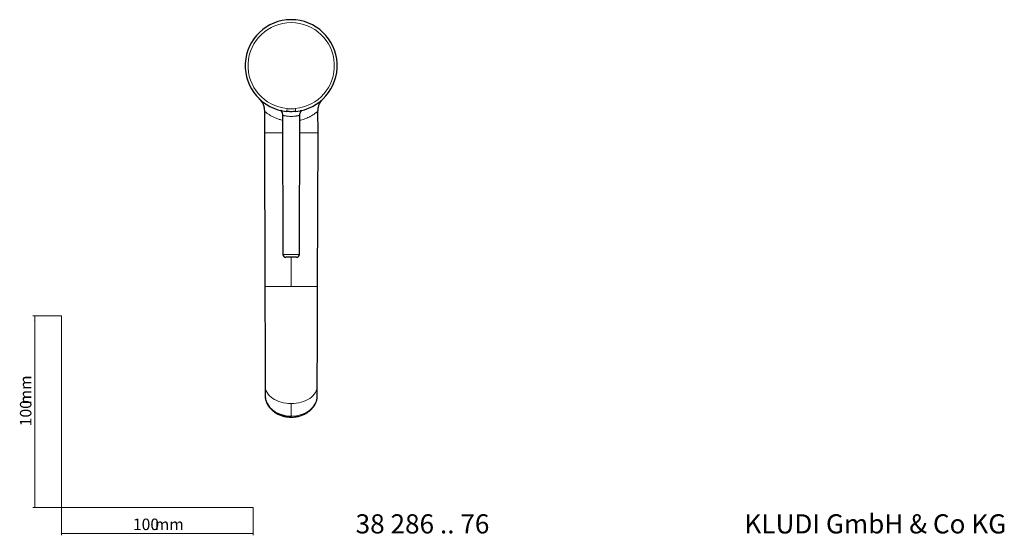
# Model space of a CAD drawing. Units: millimetres. Extents: x 35 to 548, y 37 to 704.
# Drawn here: x 35 to 548, y 37 to 307 of the extents above; entities that cross this region are included whole.
import ezdxf

# ---------------------------------------------------------------- set-up
doc = ezdxf.new("R2010")
doc.units = ezdxf.units.MM
doc.styles.add('SLDTEXTSTYLE0', font='ISOCP3', dxfattribs={"width": 0.96})
doc.styles.add('SLDTEXTSTYLE1', font='TXT', dxfattribs={"width": 0.605})
doc.dimstyles.new('SLDDIMSTYLE0', dxfattribs={"dimtxt": 6, "dimasz": 2.5, "dimexe": 0, "dimexo": 0.0625, "dimgap": 1.5, "dimtad": 1, "dimrnd": 1e-09, "dimzin": 12, "dimdsep": 46, "dimtxsty": 'SLDTEXTSTYLE0', "dimsah": 1, "dimcen": 0.09, "dimadec": 0, "dimazin": 3, "dimtfac": 1, "dimtofl": 0, "dimtmove": 0, "dimatfit": 3, "dimfxl": 1, "dimfrac": 2, "dimtolj": 1, "dimtzin": 12, "dimarcsym": 0})

# ---------------------------------------------------------------- blocks, each defined once
blk = doc.blocks.new('_D')
at = {"color": 7, "linetype": 'Continuous', "lineweight": 18}
for p, q in [((56.69, 152.03), (41.76, 152.03)), ((42.76, 152.03), (42.76, 52.03)), ((56.69, 52.03), (41.76, 52.03))]:
    blk.add_line(p, q, dxfattribs=at)
for points in [[(42.76, 152.03), (42.46, 149.53), (43.06, 149.53)], [(42.76, 52.03), (43.06, 54.53), (42.46, 54.53)]]:
    blk.add_solid(points, dxfattribs=at)
at = {"color": 7, "linetype": 'Continuous', "lineweight": 18, "char_height": 6, "attachment_point": 1, "rotation": 90, "style": 'SLDTEXTSTYLE0'}
for s, insert in [('mm', (35.03, 105.74)), ('100', (35.03, 94.37))]:
    blk.add_mtext(s, dxfattribs=dict(at, insert=insert))
blk = doc.blocks.new('_D_1')
at = {"color": 7, "linetype": 'Continuous', "lineweight": 18}
for p, q in [((56.69, 52.03), (56.69, 37.46)), ((156.69, 52.03), (156.69, 37.46)), ((56.69, 38.46), (156.69, 38.46))]:
    blk.add_line(p, q, dxfattribs=at)
for points in [[(56.69, 38.46), (59.19, 38.16), (59.19, 38.76)], [(156.69, 38.46), (154.19, 38.76), (154.19, 38.16)]]:
    blk.add_solid(points, dxfattribs=at)
at = {"color": 7, "linetype": 'Continuous', "lineweight": 18, "char_height": 6, "attachment_point": 1, "style": 'SLDTEXTSTYLE0'}
for s, insert in [('100', (93.96, 46.19)), ('mm', (105.34, 46.19))]:
    blk.add_mtext(s, dxfattribs=dict(at, insert=insert))

msp = doc.modelspace()

# ---------------------------------------------------------------- linework, layer by layer
at = {"color": 7, "linetype": 'Continuous', "lineweight": 25}
for p, q in [((162.537, 258.956), (162.497, 247.511)), ((180.825, 184.009), (180.952, 256.736)), ((190.497, 247.511), (190.457, 258.956)), ((172.042, 256.636), (172.168, 184.009)), ((162.497, 247.511), (162.777, 167.219)), ((190.216, 167.219), (190.497, 247.511)), ((179.325, 182.511), (173.668, 182.511)), ((162.874, 115.482), (162.874, 110.451)), ((190.119, 110.451), (190.119, 115.482))]:
    msp.add_line(p, q, dxfattribs=at)
at = {"color": 8, "linetype": 'Continuous', "lineweight": 18}
for p, q in [((172.058, 247.511), (162.497, 247.511)), ((190.497, 247.511), (180.935, 247.511)), ((172.168, 184.009), (180.825, 184.009)), ((176.497, 182.511), (176.497, 167.258)), ((176.497, 106.191), (176.497, 99.597)), ((176.497, 99.597), (176.497, 99.12))]:
    msp.add_line(p, q, dxfattribs=at)
at = {"color": 7, "linetype": 'Continuous', "lineweight": 18}
for p, q in [((56.685, 152.03), (56.685, 52.03)), ((56.685, 52.03), (156.685, 52.03))]:
    msp.add_line(p, q, dxfattribs=at)
at = {"color": 7, "linetype": 'Continuous', "lineweight": 25}
for centre, radius, start, end in [((176.497, 282.511), 24, 275.47308, 264.52656), ((173.668, 184.011), 1.5, 180.1, 270), ((179.325, 184.011), 1.5, 270, 359.9)]:
    msp.add_arc(centre, radius, start, end, dxfattribs=at)
at = {"color": 8, "linetype": 'Continuous', "lineweight": 18}
msp.add_arc((176.497, 282.511), 22.5, 275.47545, 264.52457, dxfattribs=at)
at = {"color": 7, "linetype": 'Continuous', "lineweight": 25}
msp.add_ellipse((176.497, 110.451), major_axis=(13.622, 0), ratio=0.7967557, start_param=3.1415927, end_param=4.712389, dxfattribs=at)
at = {"color": 8, "linetype": 'Continuous', "lineweight": 18}
msp.add_ellipse((176.497, 110.451), major_axis=(13.622, 0), ratio=0.7967557, start_param=4.712389, end_param=6.2831853, dxfattribs=at)
at = {"color": 7, "linetype": 'Continuous', "lineweight": 25}
for points, knots in [([(159.867, 265.207), (160.261, 264.78), (161.055, 263.92), (161.893, 262.326), (162.441, 260.603), (162.505, 259.402), (162.536, 258.808)], [0, 0, 0, 0, 0.24908502, 0.50200288, 0.75390253, 1, 1, 1, 1]), ([(190.457, 258.808), (190.489, 259.402), (190.553, 260.603), (191.101, 262.327), (191.94, 263.922), (192.736, 264.784), (193.131, 265.211)], [0, 0, 0, 0, 0.2462154, 0.4981716, 0.7510568, 1, 1, 1, 1]), ([(171.81, 258.973), (171.638, 259.008), (171.307, 259.076), (171.067, 259.11), (171.027, 259.053), (171.168, 258.872), (171.434, 258.537), (171.733, 258.034), (171.985, 257.386), (172.023, 256.888), (172.042, 256.636)], [0, 0, 0, 0, 0.1485099, 0.2851188, 0.4109977, 0.5288714, 0.6431204, 0.7584586, 0.877632, 1, 1, 1, 1]), ([(178.785, 258.621), (178.408, 258.585), (178.026, 258.553), (177.265, 258.509), (176.884, 258.497), (176.118, 258.497), (175.734, 258.509), (175.16, 258.542), (174.969, 258.555), (174.588, 258.586), (174.397, 258.603), (174.208, 258.621)], [0, 0, 0, 0, 0.25, 0.25, 0.5, 0.5, 0.75, 0.75, 0.875, 0.875, 1, 1, 1, 1]), ([(180.951, 256.636), (180.962, 256.82), (180.984, 257.194), (181.146, 257.726), (181.371, 258.201), (181.615, 258.588), (181.8, 258.867), (181.844, 259.026), (181.68, 259.065), (181.342, 259.003), (181.16, 258.969)], [0, 0, 0, 0, 0.08549683, 0.17373524, 0.26760662, 0.37173394, 0.49205327, 0.63441613, 0.80302313, 1, 1, 1, 1]), ([(162.776, 167.258), (162.785, 164.602), (162.802, 159.619), (162.824, 152.592), (162.841, 146.412), (162.853, 140.936), (162.863, 135.656), (162.87, 130.468), (162.873, 125.304), (162.874, 120.298), (162.874, 117.141), (162.874, 115.482)], [0, 0, 0, 0, 0.1425456, 0.2674362, 0.377404, 0.4753731, 0.5645171, 0.6687583, 0.7716225, 0.879975, 1, 1, 1, 1]), ([(190.119, 115.482), (190.119, 117.141), (190.119, 120.298), (190.12, 125.304), (190.124, 130.468), (190.13, 135.656), (190.14, 140.936), (190.152, 146.412), (190.169, 152.592), (190.191, 159.619), (190.208, 164.602), (190.217, 167.258)], [0, 0, 0, 0, 0.120025, 0.2283775, 0.3312417, 0.4354829, 0.5246269, 0.622596, 0.7325639, 0.8574544, 1, 1, 1, 1]), ([(162.905, 110.386), (162.897, 110.236), (162.858, 109.511), (163.103, 108.213), (163.644, 106.548), (164.504, 104.977), (165.633, 103.532), (167.014, 102.247), (168.614, 101.149), (170.398, 100.265), (172.322, 99.62), (174.37, 99.201), (175.779, 99.147), (176.497, 99.12)], [0, 0, 0, 0, 0.0250431, 0.1215248, 0.2178814, 0.3143844, 0.4112181, 0.5084139, 0.605884, 0.7034799, 0.8010586, 0.8985894, 1, 1, 1, 1]), ([(176.497, 99.12), (176.87, 99.128), (177.934, 99.15), (179.675, 99.389), (181.658, 99.914), (183.526, 100.688), (185.235, 101.692), (186.743, 102.907), (188.011, 104.303), (189.01, 105.848), (189.701, 107.502), (190.082, 109.074), (190.086, 110.086), (190.088, 110.516)], [0, 0, 0, 0, 0.0524137, 0.1492948, 0.2464136, 0.3437721, 0.4413933, 0.5392285, 0.637121, 0.7348087, 0.8320595, 0.928733, 1, 1, 1, 1])]:
    msp.add_open_spline(points, degree=3, knots=knots, dxfattribs=at)
at = {"color": 8, "linetype": 'Continuous', "lineweight": 18}
for points, knots in [([(172.046, 254.024), (172.027, 254.028), (171.706, 254.09), (171.098, 254.243), (170.069, 254.53), (168.829, 254.97), (167.346, 255.603), (166.005, 256.303), (165.003, 256.924), (164.27, 257.429), (163.698, 257.851), (163.049, 258.367), (162.666, 258.691), (162.528, 258.815), (162.545, 258.8), (162.549, 258.796)], [0, 0, 0, 0, 0.0033111, 0.0564945, 0.111019, 0.1959854, 0.3032321, 0.4328209, 0.527985, 0.5945243, 0.6777837, 0.7513612, 0.9057123, 0.9787793, 1, 1, 1, 1]), ([(174.349, 260.114), (174.331, 259.919), (174.312, 259.723), (174.278, 259.362), (174.262, 259.197), (174.235, 258.92), (174.225, 258.809), (174.211, 258.66), (174.207, 258.621), (174.207, 258.621)], [0, 0, 0, 0, 0.25, 0.25, 0.5, 0.5, 0.75, 0.75, 1, 1, 1, 1]), ([(174.35, 260.114), (175.065, 260.046), (175.781, 259.988), (177.212, 259.988), (177.928, 260.046), (178.643, 260.114)], [0, 0, 0, 0, 0.5, 0.5, 1, 1, 1, 1]), ([(178.785, 258.621), (178.785, 258.621), (178.782, 258.66), (178.767, 258.809), (178.757, 258.92), (178.73, 259.197), (178.715, 259.362), (178.68, 259.723), (178.662, 259.919), (178.643, 260.114)], [0, 0, 0, 0, 0.25, 0.25, 0.5, 0.5, 0.75, 0.75, 1, 1, 1, 1]), ([(190.444, 258.796), (190.443, 258.795), (190.437, 258.793), (190.18, 258.56), (189.774, 258.228), (189.448, 257.971), (189.109, 257.714), (188.774, 257.469), (188.454, 257.242), (188.066, 256.981), (187.396, 256.553), (186.673, 256.141), (186.034, 255.811), (185.835, 255.711), (185.769, 255.679), (185.746, 255.667)], [0, 0, 0, 0, 0.0738618, 0.283912, 0.3606131, 0.4408108, 0.5246177, 0.5737516, 0.6295495, 0.6920192, 0.7611675, 0.9298857, 0.9772833, 0.991727, 1, 1, 1, 1]), ([(179.752, 256.354), (179.702, 256.345), (179.605, 256.326), (179.454, 256.299), (179.306, 256.274), (179.161, 256.25), (179.02, 256.229), (178.884, 256.209), (178.754, 256.19), (178.631, 256.174), (178.516, 256.159), (178.408, 256.147), (178.051, 256.107), (177.424, 256.057), (176.506, 256.03), (175.588, 256.056), (174.759, 256.121), (173.956, 256.226), (173.345, 256.331), (172.881, 256.426), (172.585, 256.49), (172.364, 256.543), (172.207, 256.584), (172.107, 256.613), (172.052, 256.632), (172.045, 256.635), (172.042, 256.636)], [0, 0, 0, 0, 0.0203768, 0.0397456, 0.0581064, 0.0754592, 0.0918042, 0.1071415, 0.1214711, 0.1347933, 0.1471082, 0.1584161, 0.1687173, 0.2580838, 0.3422361, 0.4264257, 0.5157995, 0.585124, 0.6838473, 0.7393113, 0.7913243, 0.8398943, 0.8850317, 0.9267495, 0.9650648, 1, 1, 1, 1]), ([(180.951, 256.636), (180.905, 256.62), (180.832, 256.593), (180.361, 256.477), (179.963, 256.397), (179.752, 256.354)], [0, 0, 0, 0, 0.4330152, 0.7000402, 1, 1, 1, 1]), ([(185.746, 255.667), (184.965, 255.317), (183.84, 254.813), (182.146, 254.319), (181.361, 254.083), (180.951, 254.023), (180.947, 254.022)], [0, 0, 0, 0, 0.5416981, 0.7804467, 0.9979959, 1, 1, 1, 1]), ([(162.777, 167.258), (162.777, 167.258), (163.134, 167.258), (164.508, 167.258), (165.525, 167.258), (168.065, 167.258), (169.587, 167.258), (172.905, 167.258), (174.701, 167.258), (176.497, 167.258)], [0, 0, 0, 0, 0.25, 0.25, 0.5, 0.5, 0.75, 0.75, 1, 1, 1, 1]), ([(176.497, 167.258), (178.292, 167.258), (180.088, 167.258), (183.406, 167.258), (184.928, 167.258), (187.468, 167.258), (188.485, 167.258), (189.859, 167.258), (190.216, 167.258), (190.216, 167.258)], [0, 0, 0, 0, 0.25, 0.25, 0.5, 0.5, 0.75, 0.75, 1, 1, 1, 1]), ([(162.874, 115.482), (162.874, 114.266), (163.583, 111.834), (166.613, 108.741), (171.148, 106.675), (174.713, 106.191), (176.497, 106.191)], [0.5, 0.5, 0.5, 0.5, 0.56249999, 0.62499999, 0.68749999, 0.74999999, 0.74999999, 0.74999999, 0.74999999]), ([(176.497, 106.191), (178.28, 106.191), (181.845, 106.675), (186.38, 108.741), (189.41, 111.834), (190.119, 114.266), (190.119, 115.482)], [0.25000001, 0.25000001, 0.25000001, 0.25000001, 0.31250001, 0.37500001, 0.43750001, 0.5, 0.5, 0.5, 0.5])]:
    msp.add_open_spline(points, degree=3, knots=knots, dxfattribs=at)

# ---------------------------------------------------------------- texts
at = {"color": 7, "linetype": 'Continuous', "lineweight": 0, "char_height": 10, "attachment_point": 1, "style": 'SLDTEXTSTYLE1'}
for s, insert in [('{38 286 .. 76}', (210.087, 48.434)), ('KLUDI GmbH & Co KG', (412.825, 48.434))]:
    msp.add_mtext(s, dxfattribs=dict(at, insert=insert))

# ---------------------------------------------------------------- dimensions: what is measured, and where the dimension line sits
at = {"color": 7, "linetype": 'Continuous', "lineweight": 18}
dim = msp.add_linear_dim(base=(42.761, 52.03), p1=(56.685, 152.03), p2=(56.685, 52.03), angle=90, text='<>mm', dimstyle='SLDDIMSTYLE0', dxfattribs=at)
dim.commit()
dim.dimension.update_dxf_attribs({"geometry": '_D', "text_midpoint": (42.761, 105.447), "dimtype": 160})
dim = msp.add_linear_dim(base=(156.685, 38.46), p1=(56.685, 52.03), p2=(156.685, 52.03), text='<>mm', dimstyle='SLDDIMSTYLE0', dxfattribs=at)
dim.commit()
dim.dimension.update_dxf_attribs({"geometry": '_D_1', "text_midpoint": (105.042, 38.46), "dimtype": 160})

doc.saveas('drawing.dxf')
